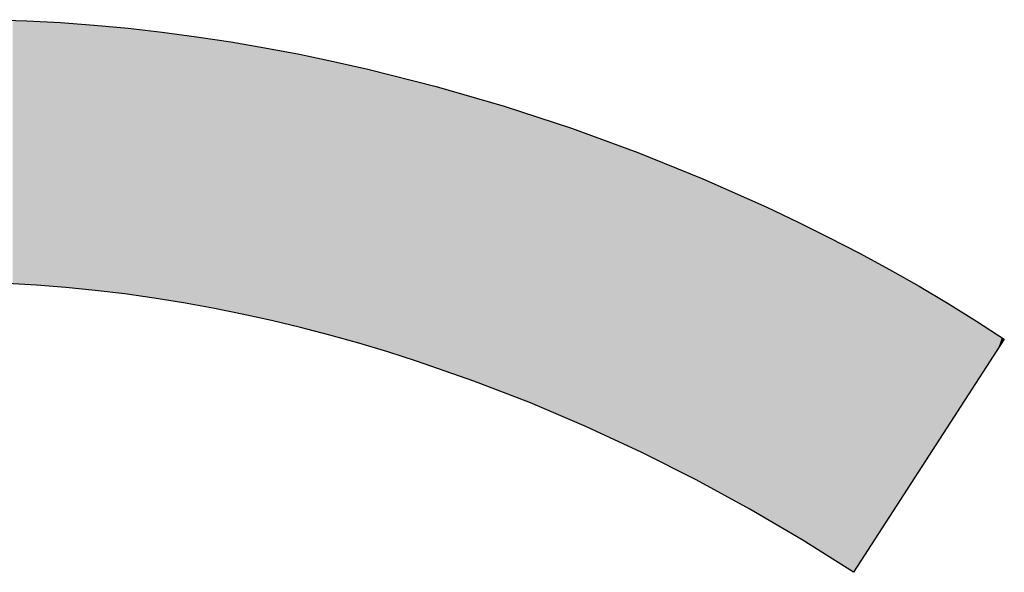
# Model space of a CAD drawing. Extents: x -1457 to 2491, y -89 to 3516.
# Drawn here: x 520 to 524, y 9 to 11 of the extents above; entities that cross this region are included whole.
import ezdxf

# ---------------------------------------------------------------- set-up
doc = ezdxf.new("R2010")
doc.units = 0
doc.layers.add('FISHER___PAYKEL', color=7, linetype='CONTINUOUS')

# ---------------------------------------------------------------- blocks, each defined once
blk = doc.blocks.new('*U41')
at = {"layer": 'FISHER___PAYKEL', "extrusion": (0, 0, -1)}
for points in [[(-520.0491, 10.3707), (-520.1013, 11.3461), (-520.0491, 11.3478)], [(-520.1013, 10.3678), (-520.1013, 11.3461), (-520.0491, 10.3707)], [(-520.1013, 10.3678), (-520.131, 11.3445), (-520.1013, 11.3461)], [(-520.131, 10.3662), (-520.131, 11.3445), (-520.1013, 10.3678)], [(-520.131, 10.3662), (-520.1375, 11.3441), (-520.131, 11.3445)], [(-520.1375, 10.3658), (-520.1375, 11.3441), (-520.131, 10.3662)], [(-520.1375, 10.3658), (-520.1976, 11.3409), (-520.1375, 11.3441)], [(-520.1976, 10.3612), (-520.1976, 11.3409), (-520.1375, 10.3658)], [(-520.1976, 10.3612), (-520.2259, 11.3394), (-520.1976, 11.3409)], [(-520.2259, 10.359), (-520.2259, 11.3394), (-520.1976, 10.3612)], [(-520.2259, 10.359), (-520.2464, 11.3379), (-520.2259, 11.3394)], [(-520.2464, 10.3574), (-520.2464, 11.3379), (-520.2259, 10.359)], [(-520.2464, 10.3574), (-520.2611, 11.3368), (-520.2464, 11.3379)], [(-520.2611, 10.3559), (-520.2611, 11.3368), (-520.2464, 10.3574)], [(-520.2611, 10.3559), (-520.2955, 11.3342), (-520.2611, 11.3368)], [(-520.2955, 10.3526), (-520.2955, 11.3342), (-520.2611, 10.3559)], [(-520.2955, 10.3526), (-520.3511, 11.3301), (-520.2955, 11.3342)], [(-520.3511, 10.3471), (-520.3511, 11.3301), (-520.2955, 10.3526)], [(-520.3511, 10.3471), (-520.3553, 11.3297), (-520.3511, 11.3301)], [(-520.3553, 10.3467), (-520.3553, 11.3297), (-520.3511, 10.3471)], [(-520.3553, 10.3467), (-520.368, 11.3285), (-520.3553, 11.3297)], [(-520.368, 10.3451), (-520.368, 11.3285), (-520.3553, 10.3467)], [(-520.368, 10.3451), (-520.3928, 11.3262), (-520.368, 11.3285)], [(-520.3928, 10.3422), (-520.3928, 11.3262), (-520.368, 10.3451)], [(-520.3928, 10.3422), (-520.3984, 11.3256), (-520.3928, 11.3262)], [(-520.3984, 10.3415), (-520.3984, 11.3256), (-520.3928, 10.3422)], [(-520.3984, 10.3415), (-520.4642, 11.3194), (-520.3984, 11.3256)], [(-520.4642, 10.3336), (-520.4642, 11.3194), (-520.3984, 10.3415)], [(-520.4642, 10.3336), (-520.4663, 11.3192), (-520.4642, 11.3194)], [(-520.4663, 10.3333), (-520.4663, 11.3192), (-520.4642, 10.3336)], [(-520.4663, 10.3333), (-520.4769, 11.3182), (-520.4663, 11.3192)], [(-520.4769, 10.3319), (-520.4769, 11.3182), (-520.4663, 10.3333)], [(-520.4769, 10.3319), (-520.4894, 11.3168), (-520.4769, 11.3182)], [(-520.4894, 10.3301), (-520.4894, 11.3168), (-520.4769, 10.3319)], [(-520.4894, 10.3301), (-520.5336, 11.3118), (-520.4894, 11.3168)], [(-520.5336, 10.3239), (-520.5336, 11.3118), (-520.4894, 10.3301)], [(-520.5336, 10.3239), (-520.5638, 11.3083), (-520.5336, 11.3118)], [(-520.5638, 10.3197), (-520.5638, 11.3083), (-520.5336, 10.3239)], [(-520.5638, 10.3197), (-520.5732, 11.3072), (-520.5638, 11.3083)], [(-520.5732, 10.3183), (-520.5732, 11.3072), (-520.5638, 10.3197)], [(-520.5732, 10.3183), (-520.5853, 11.3059), (-520.5732, 11.3072)], [(-520.5853, 10.3164), (-520.5853, 11.3059), (-520.5732, 10.3183)], [(-520.5853, 10.3164), (-520.6004, 11.3041), (-520.5853, 11.3059)], [(-520.6004, 10.3139), (-520.6004, 11.3041), (-520.5853, 10.3164)], [(-520.6004, 10.3139), (-520.6031, 11.3038), (-520.6004, 11.3041)], [(-520.6031, 10.3135), (-520.6031, 11.3038), (-520.6004, 10.3139)], [(-520.6031, 10.3135), (-520.6667, 11.2954), (-520.6031, 11.3038)], [(-520.6667, 10.3033), (-520.6667, 11.2954), (-520.6031, 10.3135)], [(-520.6667, 10.3033), (-520.6804, 11.2935), (-520.6667, 11.2954)], [(-520.6804, 10.3011), (-520.6804, 11.2935), (-520.6667, 10.3033)], [(-520.6804, 10.3011), (-520.682, 11.2933), (-520.6804, 11.2935)], [(-520.682, 10.3008), (-520.682, 11.2933), (-520.6804, 10.3011)], [(-520.682, 10.3008), (-520.7298, 11.2869), (-520.682, 11.2933)], [(-520.7298, 10.2922), (-520.7298, 11.2869), (-520.682, 10.3008)], [(-520.7298, 10.2922), (-520.7323, 11.2865), (-520.7298, 11.2869)], [(-520.7323, 10.2917), (-520.7323, 11.2865), (-520.7298, 10.2922)], [(-520.7323, 10.2917), (-520.7747, 11.2801), (-520.7323, 11.2865)], [(-520.7747, 10.284), (-520.7747, 11.2801), (-520.7323, 10.2917)], [(-520.7747, 10.284), (-520.7907, 11.2776), (-520.7747, 11.2801)], [(-520.7907, 10.2811), (-520.7907, 11.2776), (-520.7747, 10.284)], [(-520.7907, 10.2811), (-520.7974, 11.2766), (-520.7907, 11.2776)], [(-520.7974, 10.2798), (-520.7974, 11.2766), (-520.7907, 10.2811)], [(-520.7974, 10.2798), (-520.8337, 11.2711), (-520.7974, 11.2766)], [(-520.8337, 10.2725), (-520.8337, 11.2711), (-520.7974, 10.2798)], [(-520.8337, 10.2725), (-520.8567, 11.2676), (-520.8337, 11.2711)], [(-520.8567, 10.2678), (-520.8567, 11.2676), (-520.8337, 10.2725)], [(-520.8567, 10.2678), (-520.8618, 11.2667), (-520.8567, 11.2676)], [(-520.8618, 10.2668), (-520.8618, 11.2667), (-520.8567, 10.2678)], [(-520.8618, 10.2668), (-520.8682, 11.2656), (-520.8618, 11.2667)], [(-520.8682, 10.2655), (-520.8682, 11.2656), (-520.8618, 10.2668)], [(-520.8682, 10.2655), (-520.8993, 11.2603), (-520.8682, 11.2656)], [(-520.8993, 10.2592), (-520.8993, 11.2603), (-520.8682, 10.2655)], [(-520.8993, 10.2592), (-520.9256, 11.2558), (-520.8993, 11.2603)], [(-520.9256, 10.2534), (-520.9256, 11.2558), (-520.8993, 10.2592)], [(-520.9256, 10.2534), (-520.9609, 11.2497), (-520.9256, 11.2558)], [(-520.9609, 10.2456), (-520.9609, 11.2497), (-520.9256, 10.2534)], [(-520.9609, 10.2456), (-520.9837, 11.2458), (-520.9609, 11.2497)], [(-520.9837, 10.2406), (-520.9837, 11.2458), (-520.9609, 10.2456)], [(-520.9837, 10.2406), (-520.9887, 11.2449), (-520.9837, 11.2458)], [(-520.9887, 10.2395), (-520.9887, 11.2449), (-520.9837, 10.2406)], [(-520.9887, 10.2395), (-521.0077, 11.2413), (-520.9887, 11.2449)], [(-521.0077, 10.2353), (-521.0077, 11.2413), (-520.9887, 10.2395)], [(-521.0077, 10.2353), (-521.0252, 11.2379), (-521.0077, 11.2413)], [(-521.0252, 10.231), (-521.0252, 11.2379), (-521.0077, 10.2353)], [(-521.0252, 10.231), (-521.0511, 11.233), (-521.0252, 11.2379)], [(-521.0511, 10.2248), (-521.0511, 11.233), (-521.0252, 10.231)], [(-521.0511, 10.2248), (-521.0528, 11.2327), (-521.0511, 11.233)], [(-521.0528, 10.2244), (-521.0528, 11.2327), (-521.0511, 10.2248)], [(-521.0528, 10.2244), (-521.0947, 11.2247), (-521.0528, 11.2327)], [(-521.0947, 10.2143), (-521.0947, 11.2247), (-521.0528, 10.2244)], [(-521.0947, 10.2143), (-521.1109, 11.2217), (-521.0947, 11.2247)], [(-521.1109, 10.2104), (-521.1109, 11.2217), (-521.0947, 10.2143)], [(-521.1109, 10.2104), (-521.1129, 11.2213), (-521.1109, 11.2217)], [(-521.1129, 10.2099), (-521.1129, 11.2213), (-521.1109, 10.2104)], [(-521.1129, 10.2099), (-521.1158, 11.2206), (-521.1129, 11.2213)], [(-521.1158, 10.2092), (-521.1158, 11.2206), (-521.1129, 10.2099)], [(-521.1158, 10.2092), (-521.1437, 11.2148), (-521.1158, 11.2206)], [(-521.1437, 10.2019), (-521.1437, 11.2148), (-521.1158, 10.2092)], [(-521.1437, 10.2019), (-521.1739, 11.2085), (-521.1437, 11.2148)], [(-521.1739, 10.194), (-521.1739, 11.2085), (-521.1437, 10.2019)], [(-521.1739, 10.194), (-521.2214, 11.1987), (-521.1739, 11.2085)], [(-521.2214, 10.1817), (-521.2214, 11.1987), (-521.1739, 10.194)], [(-521.2214, 10.1817), (-521.2237, 11.1982), (-521.2214, 11.1987)], [(-521.2237, 10.1811), (-521.2237, 11.1982), (-521.2214, 10.1817)], [(-521.2237, 10.1811), (-521.2338, 11.1961), (-521.2237, 11.1982)], [(-521.2338, 10.1782), (-521.2338, 11.1961), (-521.2237, 10.1811)], [(-521.2338, 10.1782), (-521.2342, 11.196), (-521.2338, 11.1961)], [(-521.2342, 10.1781), (-521.2342, 11.196), (-521.2338, 10.1782)], [(-521.2342, 10.1781), (-521.238, 11.1952), (-521.2342, 11.196)], [(-521.238, 10.177), (-521.238, 11.1952), (-521.2342, 10.1781)], [(-521.238, 10.177), (-521.2937, 11.1826), (-521.238, 11.1952)], [(-521.2937, 10.1614), (-521.2937, 11.1826), (-521.238, 10.177)], [(-521.2937, 10.1614), (-521.3229, 11.1759), (-521.2937, 11.1826)], [(-521.3229, 10.1532), (-521.3229, 11.1759), (-521.2937, 10.1614)], [(-521.3229, 10.1532), (-521.3312, 11.1741), (-521.3229, 11.1759)], [(-521.3312, 10.1509), (-521.3312, 11.1741), (-521.3229, 10.1532)], [(-521.3312, 10.1509), (-521.3452, 11.1709), (-521.3312, 11.1741)], [(-521.3452, 10.1467), (-521.3452, 11.1709), (-521.3312, 10.1509)], [(-521.3452, 10.1467), (-521.3497, 11.1699), (-521.3452, 11.1709)], [(-521.3497, 10.1454), (-521.3497, 11.1699), (-521.3452, 10.1467)], [(-521.3497, 10.1454), (-521.3525, 11.1692), (-521.3497, 11.1699)], [(-521.3525, 10.1445), (-521.3525, 11.1692), (-521.3497, 10.1454)], [(-521.3525, 10.1445), (-521.365, 11.1664), (-521.3525, 11.1692)], [(-521.365, 10.1408), (-521.365, 11.1664), (-521.3525, 10.1445)], [(-521.365, 10.1408), (-521.4104, 11.1549), (-521.365, 11.1664)], [(-521.4104, 10.1272), (-521.4104, 11.1549), (-521.365, 10.1408)], [(-521.4104, 10.1272), (-521.411, 11.1547), (-521.4104, 11.1549)], [(-521.411, 10.127), (-521.411, 11.1547), (-521.4104, 10.1272)], [(-521.411, 10.127), (-521.4384, 11.1478), (-521.411, 11.1547)], [(-521.4384, 10.1188), (-521.4384, 11.1478), (-521.411, 10.127)], [(-521.4384, 10.1188), (-521.4658, 11.1408), (-521.4384, 11.1478)], [(-521.4658, 10.11), (-521.4658, 11.1408), (-521.4384, 10.1188)], [(-521.4658, 10.11), (-521.4675, 11.1403), (-521.4658, 11.1408)], [(-521.4675, 10.1095), (-521.4675, 11.1403), (-521.4658, 10.11)], [(-521.4675, 10.1095), (-521.4981, 11.1326), (-521.4675, 11.1403)], [(-521.4981, 10.0997), (-521.4981, 11.1326), (-521.4675, 10.1095)], [(-521.4981, 10.0997), (-521.5239, 11.126), (-521.4981, 11.1326)], [(-521.5239, 10.0915), (-521.5239, 11.126), (-521.4981, 10.0997)], [(-521.5239, 10.0915), (-521.5451, 11.1206), (-521.5239, 11.126)], [(-521.5451, 10.0847), (-521.5451, 11.1206), (-521.5239, 10.0915)], [(-521.5451, 10.0847), (-521.5793, 11.1119), (-521.5451, 11.1206)], [(-521.5793, 10.0728), (-521.5793, 11.1119), (-521.5451, 10.0847)], [(-521.5793, 10.0728), (-521.5832, 11.111), (-521.5793, 11.1119)], [(-521.5832, 10.0714), (-521.5832, 11.111), (-521.5793, 10.0728)], [(-521.5832, 10.0714), (-521.5842, 11.1107), (-521.5832, 11.111)], [(-521.5842, 10.0711), (-521.5842, 11.1107), (-521.5832, 10.0714)], [(-521.5842, 10.0711), (-521.6182, 11.1021), (-521.5842, 11.1107)], [(-521.6182, 10.0592), (-521.6182, 11.1021), (-521.5842, 10.0711)], [(-521.6182, 10.0592), (-521.6339, 11.0975), (-521.6182, 11.1021)], [(-521.6339, 10.0538), (-521.6339, 11.0975), (-521.6182, 10.0592)], [(-521.6339, 10.0538), (-521.6677, 11.0877), (-521.6339, 11.0975)], [(-521.6677, 10.042), (-521.6677, 11.0877), (-521.6339, 10.0538)], [(-521.6677, 10.042), (-521.6692, 11.0872), (-521.6677, 11.0877)], [(-521.6692, 10.0415), (-521.6692, 11.0872), (-521.6677, 10.042)], [(-521.6692, 10.0415), (-521.6876, 11.0819), (-521.6692, 11.0872)], [(-521.6876, 10.0351), (-521.6876, 11.0819), (-521.6692, 10.0415)], [(-521.6876, 10.0351), (-521.697, 11.0792), (-521.6876, 11.0819)], [(-521.697, 10.0318), (-521.697, 11.0792), (-521.6876, 10.0351)], [(-521.697, 10.0318), (-521.7404, 11.0666), (-521.697, 11.0792)], [(-521.7404, 10.0167), (-521.7404, 11.0666), (-521.697, 10.0318)], [(-521.7404, 10.0167), (-521.7532, 11.0628), (-521.7404, 11.0666)], [(-521.7532, 10.0122), (-521.7532, 11.0628), (-521.7404, 10.0167)], [(-521.7532, 10.0122), (-521.7573, 11.0617), (-521.7532, 11.0628)], [(-521.7573, 10.0108), (-521.7573, 11.0617), (-521.7532, 10.0122)], [(-521.7573, 10.0108), (-521.7922, 11.0515), (-521.7573, 11.0617)], [(-521.7922, 9.9973), (-521.7922, 11.0515), (-521.7573, 10.0108)], [(-521.7922, 9.9973), (-521.807, 11.0472), (-521.7922, 11.0515)], [(-521.807, 9.9915), (-521.807, 11.0472), (-521.7922, 9.9973)], [(-521.807, 9.9915), (-521.8234, 11.0424), (-521.807, 11.0472)], [(-521.8234, 9.9852), (-521.8234, 11.0424), (-521.807, 9.9915)], [(-521.8234, 9.9852), (-521.836, 11.0388), (-521.8234, 11.0424)], [(-521.836, 9.9803), (-521.836, 11.0388), (-521.8234, 9.9852)], [(-521.836, 9.9803), (-521.8431, 11.0367), (-521.836, 11.0388)], [(-521.8431, 9.9776), (-521.8431, 11.0367), (-521.836, 9.9803)], [(-521.8431, 9.9776), (-521.8697, 11.029), (-521.8431, 11.0367)], [(-521.8697, 9.9673), (-521.8697, 11.029), (-521.8431, 9.9776)], [(-521.8697, 9.9673), (-521.8931, 11.0213), (-521.8697, 11.029)], [(-521.8931, 9.9582), (-521.8931, 11.0213), (-521.8697, 9.9673)], [(-521.8931, 9.9582), (-521.9131, 11.0148), (-521.8931, 11.0213)], [(-521.9131, 9.9505), (-521.9131, 11.0148), (-521.8931, 9.9582)], [(-521.9131, 9.9505), (-521.9177, 11.0133), (-521.9131, 11.0148)], [(-521.9177, 9.9487), (-521.9177, 11.0133), (-521.9131, 9.9505)], [(-521.9177, 9.9487), (-521.9421, 11.0053), (-521.9177, 11.0133)], [(-521.9421, 9.9393), (-521.9421, 11.0053), (-521.9177, 9.9487)], [(-521.9421, 9.9393), (-521.9645, 10.9979), (-521.9421, 11.0053)], [(-521.9645, 9.9306), (-521.9645, 10.9979), (-521.9421, 9.9393)], [(-521.9645, 9.9306), (-521.9673, 10.997), (-521.9645, 10.9979)], [(-521.9673, 9.9295), (-521.9673, 10.997), (-521.9645, 9.9306)], [(-521.9673, 9.9295), (-521.9765, 10.994), (-521.9673, 10.997)], [(-521.9765, 9.9256), (-521.9765, 10.994), (-521.9673, 9.9295)], [(-521.9765, 9.9256), (-521.99, 10.9896), (-521.9765, 10.994)], [(-521.99, 9.9198), (-521.99, 10.9896), (-521.9765, 9.9256)], [(-521.99, 9.9198), (-521.9982, 10.9869), (-521.99, 10.9896)], [(-521.9982, 9.9163), (-521.9982, 10.9869), (-521.99, 9.9198)], [(-521.9982, 9.9163), (-522.0149, 10.9814), (-521.9982, 10.9869)], [(-522.0149, 9.9092), (-522.0149, 10.9814), (-521.9982, 9.9163)], [(-522.0149, 9.9092), (-522.0369, 10.9742), (-522.0149, 10.9814)], [(-522.0369, 9.8998), (-522.0369, 10.9742), (-522.0149, 9.9092)], [(-522.0369, 9.8998), (-522.0642, 10.9653), (-522.0369, 10.9742)], [(-522.0642, 9.8882), (-522.0642, 10.9653), (-522.0369, 9.8998)], [(-522.0642, 9.8882), (-522.0775, 10.9609), (-522.0642, 10.9653)], [(-522.0775, 9.8826), (-522.0775, 10.9609), (-522.0642, 9.8882)], [(-522.0775, 9.8826), (-522.0828, 10.9592), (-522.0775, 10.9609)], [(-522.0828, 9.8803), (-522.0828, 10.9592), (-522.0775, 9.8826)], [(-522.0828, 9.8803), (-522.1123, 10.9495), (-522.0828, 10.9592)], [(-522.1123, 9.8677), (-522.1123, 10.9495), (-522.0828, 9.8803)], [(-522.1123, 9.8677), (-522.1186, 10.9475), (-522.1123, 10.9495)], [(-522.1186, 9.8651), (-522.1186, 10.9475), (-522.1123, 9.8677)], [(-522.1186, 9.8651), (-522.1265, 10.9446), (-522.1186, 10.9475)], [(-522.1265, 9.8617), (-522.1265, 10.9446), (-522.1186, 9.8651)], [(-522.1265, 9.8617), (-522.1277, 10.9442), (-522.1265, 10.9446)], [(-522.1277, 9.8612), (-522.1277, 10.9442), (-522.1265, 9.8617)], [(-522.1277, 9.8612), (-522.1556, 10.934), (-522.1277, 10.9442)], [(-522.1556, 9.8493), (-522.1556, 10.934), (-522.1277, 9.8612)], [(-522.1556, 9.8493), (-522.1592, 10.9326), (-522.1556, 10.934)], [(-522.1592, 9.8477), (-522.1592, 10.9326), (-522.1556, 9.8493)], [(-522.1592, 9.8477), (-522.1714, 10.9282), (-522.1592, 10.9326)], [(-522.1714, 9.8426), (-522.1714, 10.9282), (-522.1592, 9.8477)], [(-522.1714, 9.8426), (-522.1748, 10.9269), (-522.1714, 10.9282)], [(-522.1748, 9.8411), (-522.1748, 10.9269), (-522.1714, 9.8426)], [(-522.1748, 9.8411), (-522.205, 10.9159), (-522.1748, 10.9269)], [(-522.205, 9.8271), (-522.205, 10.9159), (-522.1748, 9.8411)], [(-522.205, 9.8271), (-522.2141, 10.9126), (-522.205, 10.9159)], [(-522.2141, 9.8229), (-522.2141, 10.9126), (-522.205, 9.8271)], [(-522.2141, 9.8229), (-522.2325, 10.9059), (-522.2141, 10.9126)], [(-522.2325, 9.8143), (-522.2325, 10.9059), (-522.2141, 9.8229)], [(-522.2325, 9.8143), (-522.2496, 10.8997), (-522.2325, 10.9059)], [(-522.2496, 9.8063), (-522.2496, 10.8997), (-522.2325, 9.8143)], [(-522.2496, 9.8063), (-522.2556, 10.8975), (-522.2496, 10.8997)], [(-522.2556, 9.8035), (-522.2556, 10.8975), (-522.2496, 9.8063)], [(-522.2556, 9.8035), (-522.2732, 10.891), (-522.2556, 10.8975)], [(-522.2732, 9.7953), (-522.2732, 10.891), (-522.2556, 9.8035)], [(-522.2732, 9.7953), (-522.2928, 10.8839), (-522.2732, 10.891)], [(-522.2928, 9.7862), (-522.2928, 10.8839), (-522.2732, 9.7953)], [(-522.2928, 9.7862), (-522.296, 10.8827), (-522.2928, 10.8839)], [(-522.296, 9.7847), (-522.296, 10.8827), (-522.2928, 9.7862)], [(-522.296, 9.7847), (-522.308, 10.8783), (-522.296, 10.8827)], [(-522.308, 9.7791), (-522.308, 10.8783), (-522.296, 9.7847)], [(-522.308, 9.7791), (-522.3349, 10.8685), (-522.308, 10.8783)], [(-522.3349, 9.7667), (-522.3349, 10.8685), (-522.308, 9.7791)], [(-522.3349, 9.7667), (-522.3352, 10.8684), (-522.3349, 10.8685)], [(-522.3352, 9.7665), (-522.3352, 10.8684), (-522.3349, 9.7667)], [(-522.3352, 9.7665), (-522.3641, 10.8578), (-522.3352, 10.8684)], [(-522.3641, 9.753), (-522.3641, 10.8578), (-522.3352, 9.7665)], [(-522.3641, 9.753), (-522.3733, 10.8541), (-522.3641, 10.8578)], [(-522.3733, 9.7488), (-522.3733, 10.8541), (-522.3641, 9.753)], [(-522.3733, 9.7488), (-522.3756, 10.8532), (-522.3733, 10.8541)], [(-522.3756, 9.7477), (-522.3756, 10.8532), (-522.3733, 9.7488)], [(-522.3756, 9.7477), (-522.3796, 10.8516), (-522.3756, 10.8532)], [(-522.3796, 9.7459), (-522.3796, 10.8516), (-522.3756, 9.7477)], [(-522.3796, 9.7459), (-522.3823, 10.8505), (-522.3796, 10.8516)], [(-522.3823, 9.7445), (-522.3823, 10.8505), (-522.3796, 9.7459)], [(-522.3823, 9.7445), (-522.4102, 10.8393), (-522.3823, 10.8505)], [(-522.4102, 9.7304), (-522.4102, 10.8393), (-522.3823, 9.7445)], [(-522.4102, 9.7304), (-522.4149, 10.8373), (-522.4102, 10.8393)], [(-522.4149, 9.728), (-522.4149, 10.8373), (-522.4102, 9.7304)], [(-522.4149, 9.728), (-522.4161, 10.8369), (-522.4149, 10.8373)], [(-522.4161, 9.7274), (-522.4161, 10.8369), (-522.4149, 9.728)], [(-522.4161, 9.7274), (-522.4458, 10.8249), (-522.4161, 10.8369)], [(-522.4458, 9.7124), (-522.4458, 10.8249), (-522.4161, 9.7274)], [(-522.4458, 9.7124), (-522.453, 10.822), (-522.4458, 10.8249)], [(-522.453, 9.7088), (-522.453, 10.822), (-522.4458, 9.7124)], [(-522.453, 9.7088), (-522.4552, 10.8211), (-522.453, 10.822)], [(-522.4552, 9.7077), (-522.4552, 10.8211), (-522.453, 9.7088)], [(-522.4552, 9.7077), (-522.4803, 10.811), (-522.4552, 10.8211)], [(-522.4803, 9.695), (-522.4803, 10.811), (-522.4552, 9.7077)], [(-522.4803, 9.695), (-522.4896, 10.8072), (-522.4803, 10.811)], [(-522.4896, 9.6903), (-522.4896, 10.8072), (-522.4803, 9.695)], [(-522.4896, 9.6903), (-522.5134, 10.7976), (-522.4896, 10.8072)], [(-522.5134, 9.6782), (-522.5134, 10.7976), (-522.4896, 9.6903)], [(-522.5134, 9.6782), (-522.5248, 10.793), (-522.5134, 10.7976)], [(-522.5248, 9.6725), (-522.5248, 10.793), (-522.5134, 9.6782)], [(-522.5248, 9.6725), (-522.5267, 10.7922), (-522.5248, 10.793)], [(-522.5267, 9.6715), (-522.5267, 10.7922), (-522.5248, 9.6725)], [(-522.5267, 9.6715), (-522.5453, 10.7847), (-522.5267, 10.7922)], [(-522.5453, 9.6621), (-522.5453, 10.7847), (-522.5267, 9.6715)], [(-522.5453, 9.6621), (-522.555, 10.7808), (-522.5453, 10.7847)], [(-522.555, 9.6573), (-522.555, 10.7808), (-522.5453, 9.6621)], [(-522.555, 9.6573), (-522.5585, 10.7794), (-522.555, 10.7808)], [(-522.5585, 9.6555), (-522.5585, 10.7794), (-522.555, 9.6573)], [(-522.5585, 9.6555), (-522.576, 10.7723), (-522.5585, 10.7794)], [(-522.576, 9.6467), (-522.576, 10.7723), (-522.5585, 9.6555)], [(-522.576, 9.6467), (-522.5812, 10.7702), (-522.576, 10.7723)], [(-522.5812, 9.644), (-522.5812, 10.7702), (-522.576, 9.6467)], [(-522.5812, 9.644), (-522.5908, 10.7663), (-522.5812, 10.7702)], [(-522.5908, 9.6388), (-522.5908, 10.7663), (-522.5812, 9.644)], [(-522.5908, 9.6388), (-522.5969, 10.7639), (-522.5908, 10.7663)], [(-522.5969, 9.6355), (-522.5969, 10.7639), (-522.5908, 9.6388)], [(-522.5969, 9.6355), (-522.6053, 10.7605), (-522.5969, 10.7639)], [(-522.6053, 9.6309), (-522.6053, 10.7605), (-522.5969, 9.6355)], [(-522.6053, 9.6309), (-522.6055, 10.7604), (-522.6053, 10.7605)], [(-522.6055, 9.6307), (-522.6055, 10.7604), (-522.6053, 9.6309)], [(-522.6055, 9.6307), (-522.6216, 10.7532), (-522.6055, 10.7604)], [(-522.6216, 9.622), (-522.6216, 10.7532), (-522.6055, 9.6307)], [(-522.6216, 9.622), (-522.6228, 10.7527), (-522.6216, 10.7532)], [(-522.6228, 9.6213), (-522.6228, 10.7527), (-522.6216, 9.622)], [(-522.6228, 9.6213), (-522.6332, 10.7481), (-522.6228, 10.7527)], [(-522.6332, 9.6156), (-522.6332, 10.7481), (-522.6228, 9.6213)], [(-522.6332, 9.6156), (-522.6509, 10.7402), (-522.6332, 10.7481)], [(-522.6509, 9.606), (-522.6509, 10.7402), (-522.6332, 9.6156)], [(-522.6509, 9.606), (-522.6599, 10.7363), (-522.6509, 10.7402)], [(-522.6599, 9.6011), (-522.6599, 10.7363), (-522.6509, 9.606)], [(-522.6599, 9.6011), (-522.6649, 10.734), (-522.6599, 10.7363)], [(-522.6649, 9.5983), (-522.6649, 10.734), (-522.6599, 9.6011)], [(-522.6649, 9.5983), (-522.6656, 10.7337), (-522.6649, 10.734)], [(-522.6656, 9.5979), (-522.6656, 10.7337), (-522.6649, 9.5983)], [(-522.6656, 9.5979), (-522.6786, 10.7279), (-522.6656, 10.7337)], [(-522.6786, 9.5909), (-522.6786, 10.7279), (-522.6656, 9.5979)], [(-522.6786, 9.5909), (-522.6851, 10.725), (-522.6786, 10.7279)], [(-522.6851, 9.5873), (-522.6851, 10.725), (-522.6786, 9.5909)], [(-522.6851, 9.5873), (-522.6894, 10.7231), (-522.6851, 10.725)], [(-522.6894, 9.585), (-522.6894, 10.7231), (-522.6851, 9.5873)], [(-522.6894, 9.585), (-522.6918, 10.7221), (-522.6894, 10.7231)], [(-522.6918, 9.5836), (-522.6918, 10.7221), (-522.6894, 9.585)], [(-522.6918, 9.5836), (-522.7047, 10.7164), (-522.6918, 10.7221)], [(-522.7047, 9.5766), (-522.7047, 10.7164), (-522.6918, 9.5836)], [(-522.7047, 9.5766), (-522.709, 10.7144), (-522.7047, 10.7164)], [(-522.709, 9.5742), (-522.709, 10.7144), (-522.7047, 9.5766)], [(-522.709, 9.5742), (-522.7171, 10.7108), (-522.709, 10.7144)], [(-522.7171, 9.5698), (-522.7171, 10.7108), (-522.709, 9.5742)], [(-522.7171, 9.5698), (-522.7292, 10.7055), (-522.7171, 10.7108)], [(-522.7292, 9.5632), (-522.7292, 10.7055), (-522.7171, 9.5698)], [(-522.7292, 9.5632), (-522.7315, 10.7044), (-522.7292, 10.7055)], [(-522.7315, 9.562), (-522.7315, 10.7044), (-522.7292, 9.5632)], [(-522.7315, 9.562), (-522.7329, 10.7038), (-522.7315, 10.7044)], [(-522.7329, 9.5612), (-522.7329, 10.7038), (-522.7315, 9.562)], [(-522.7329, 9.5612), (-522.7408, 10.7003), (-522.7329, 10.7038)], [(-522.7408, 9.5569), (-522.7408, 10.7003), (-522.7329, 9.5612)], [(-522.7408, 9.5569), (-522.7521, 10.6953), (-522.7408, 10.7003)], [(-522.7521, 9.5508), (-522.7521, 10.6953), (-522.7408, 9.5569)], [(-522.7521, 9.5508), (-522.7526, 10.6951), (-522.7521, 10.6953)], [(-522.7526, 9.5505), (-522.7526, 10.6951), (-522.7521, 9.5508)], [(-522.7526, 9.5505), (-522.7548, 10.6941), (-522.7526, 10.6951)], [(-522.7548, 9.5492), (-522.7548, 10.6941), (-522.7526, 9.5505)], [(-522.7548, 9.5492), (-522.7629, 10.6905), (-522.7548, 10.6941)], [(-522.7629, 9.5449), (-522.7629, 10.6905), (-522.7548, 9.5492)], [(-522.7629, 9.5449), (-522.7722, 10.6864), (-522.7629, 10.6905)], [(-522.7722, 9.5398), (-522.7722, 10.6864), (-522.7629, 9.5449)], [(-522.7722, 9.5398), (-522.7732, 10.6859), (-522.7722, 10.6864)], [(-522.7732, 9.5392), (-522.7732, 10.6859), (-522.7722, 9.5398)], [(-522.7732, 9.5392), (-522.7793, 10.6832), (-522.7732, 10.6859)], [(-522.7793, 9.5359), (-522.7793, 10.6832), (-522.7732, 9.5392)], [(-522.7793, 9.5359), (-522.7832, 10.6815), (-522.7793, 10.6832)], [(-522.7832, 9.5336), (-522.7832, 10.6815), (-522.7793, 9.5359)], [(-522.7832, 9.5336), (-522.7903, 10.6783), (-522.7832, 10.6815)], [(-522.7903, 9.5294), (-522.7903, 10.6783), (-522.7832, 9.5336)], [(-522.7903, 9.5294), (-522.7927, 10.6773), (-522.7903, 10.6783)], [(-522.7927, 9.528), (-522.7927, 10.6773), (-522.7903, 9.5294)], [(-522.7927, 9.528), (-522.7987, 10.6746), (-522.7927, 10.6773)], [(-522.7987, 9.5245), (-522.7987, 10.6746), (-522.7927, 9.528)], [(-522.7987, 9.5245), (-522.8018, 10.6732), (-522.7987, 10.6746)], [(-522.8018, 9.5226), (-522.8018, 10.6732), (-522.7987, 9.5245)], [(-522.8018, 9.5226), (-522.807, 10.6709), (-522.8018, 10.6732)], [(-522.807, 9.5196), (-522.807, 10.6709), (-522.8018, 9.5226)], [(-522.807, 9.5196), (-522.8105, 10.6694), (-522.807, 10.6709)], [(-522.8105, 9.5176), (-522.8105, 10.6694), (-522.807, 9.5196)], [(-522.8105, 9.5176), (-522.8187, 10.6657), (-522.8105, 10.6694)], [(-522.8187, 9.5127), (-522.8187, 10.6657), (-522.8105, 9.5176)], [(-522.8187, 9.5127), (-522.819, 10.6656), (-522.8187, 10.6657)], [(-522.819, 9.5125), (-522.819, 10.6656), (-522.8187, 9.5127)], [(-522.819, 9.5125), (-522.8222, 10.6642), (-522.819, 10.6656)], [(-522.8222, 9.5107), (-522.8222, 10.6642), (-522.819, 9.5125)], [(-522.8222, 9.5107), (-522.8265, 10.6623), (-522.8222, 10.6642)], [(-522.8265, 9.5081), (-522.8265, 10.6623), (-522.8222, 9.5107)], [(-522.8265, 9.5081), (-522.8339, 10.659), (-522.8265, 10.6623)], [(-522.8339, 9.5038), (-522.8339, 10.659), (-522.8265, 9.5081)], [(-522.8339, 9.5038), (-522.8359, 10.6581), (-522.8339, 10.659)], [(-522.8359, 9.5027), (-522.8359, 10.6581), (-522.8339, 9.5038)], [(-522.8359, 9.5027), (-522.8408, 10.6559), (-522.8359, 10.6581)], [(-522.8408, 9.4998), (-522.8408, 10.6559), (-522.8359, 9.5027)], [(-522.8408, 9.4998), (-522.842, 10.6554), (-522.8408, 10.6559)], [(-522.842, 9.4991), (-522.842, 10.6554), (-522.8408, 9.4998)], [(-522.842, 9.4991), (-522.8472, 10.6529), (-522.842, 10.6554)], [(-522.8472, 9.496), (-522.8472, 10.6529), (-522.842, 9.4991)], [(-522.8472, 9.496), (-522.848, 10.6525), (-522.8472, 10.6529)], [(-522.848, 9.4955), (-522.848, 10.6525), (-522.8472, 9.496)], [(-522.848, 9.4955), (-522.8532, 10.6501), (-522.848, 10.6525)], [(-522.8532, 9.4925), (-522.8532, 10.6501), (-522.848, 9.4955)], [(-522.8532, 9.4925), (-522.8586, 10.6475), (-522.8532, 10.6501)], [(-522.8586, 9.4893), (-522.8586, 10.6475), (-522.8532, 9.4925)], [(-522.8586, 9.4893), (-522.8587, 10.6474), (-522.8586, 10.6475)], [(-522.8587, 9.4892), (-522.8587, 10.6474), (-522.8586, 9.4893)], [(-522.8587, 9.4892), (-522.863, 10.6454), (-522.8587, 10.6474)], [(-522.863, 9.4867), (-522.863, 10.6454), (-522.8587, 9.4892)], [(-522.863, 9.4867), (-522.8638, 10.645), (-522.863, 10.6454)], [(-522.8638, 9.4862), (-522.8638, 10.645), (-522.863, 9.4867)], [(-522.8638, 9.4862), (-522.8676, 10.6432), (-522.8638, 10.645)], [(-522.8676, 9.484), (-522.8676, 10.6432), (-522.8638, 9.4862)], [(-522.8676, 9.484), (-522.8684, 10.6428), (-522.8676, 10.6432)], [(-522.8684, 9.4835), (-522.8684, 10.6428), (-522.8676, 9.484)], [(-522.8684, 9.4835), (-522.8725, 10.6409), (-522.8684, 10.6428)], [(-522.8725, 9.4811), (-522.8725, 10.6409), (-522.8684, 9.4835)], [(-522.8725, 9.4811), (-522.875, 10.6397), (-522.8725, 10.6409)], [(-522.875, 9.4797), (-522.875, 10.6397), (-522.8725, 9.4811)], [(-522.875, 9.4797), (-522.8762, 10.6391), (-522.875, 10.6397)], [(-522.8762, 9.479), (-522.8762, 10.6391), (-522.875, 9.4797)], [(-522.8762, 9.479), (-522.8794, 10.6376), (-522.8762, 10.6391)], [(-522.8794, 9.4771), (-522.8794, 10.6376), (-522.8762, 9.479)], [(-522.8794, 9.4771), (-522.8808, 10.637), (-522.8794, 10.6376)], [(-522.8808, 9.4763), (-522.8808, 10.637), (-522.8794, 9.4771)], [(-522.8808, 9.4763), (-522.882, 10.6364), (-522.8808, 10.637)], [(-522.882, 9.4756), (-522.882, 10.6364), (-522.8808, 9.4763)], [(-522.882, 9.4756), (-522.8821, 10.6363), (-522.882, 10.6364)], [(-522.8821, 9.4755), (-522.8821, 10.6363), (-522.882, 9.4756)], [(-522.8821, 9.4755), (-522.8843, 10.6353), (-522.8821, 10.6363)], [(-522.8843, 9.4742), (-522.8843, 10.6353), (-522.8821, 9.4755)], [(-522.8843, 9.4742), (-522.8849, 10.635), (-522.8843, 10.6353)], [(-522.8849, 9.4738), (-522.8849, 10.635), (-522.8843, 9.4742)], [(-522.8849, 9.4738), (-522.8873, 10.6339), (-522.8849, 10.635)], [(-522.8873, 9.4725), (-522.8873, 10.6339), (-522.8849, 9.4738)], [(-522.8873, 9.4725), (-522.8874, 10.6338), (-522.8873, 10.6339)], [(-522.8874, 9.4724), (-522.8874, 10.6338), (-522.8873, 9.4725)], [(-522.8874, 9.4724), (-522.8883, 10.6334), (-522.8874, 10.6338)], [(-522.8883, 9.4719), (-522.8883, 10.6334), (-522.8874, 9.4724)], [(-522.8883, 9.4719), (-522.9257, 10.6156), (-522.8883, 10.6334)], [(-522.9257, 9.4499), (-522.9257, 10.6156), (-522.8883, 9.4719)], [(-522.9257, 9.4499), (-522.9435, 10.6071), (-522.9257, 10.6156)], [(-522.9435, 9.4394), (-522.9435, 10.6071), (-522.9257, 9.4499)], [(-522.9435, 9.4394), (-522.9581, 10.6002), (-522.9435, 10.6071)], [(-522.9581, 9.4309), (-522.9581, 10.6002), (-522.9435, 9.4394)], [(-522.9581, 9.4309), (-522.9736, 10.5925), (-522.9581, 10.6002)], [(-522.9736, 9.4217), (-522.9736, 10.5925), (-522.9581, 9.4309)], [(-522.9736, 9.4217), (-522.9869, 10.5859), (-522.9736, 10.5925)], [(-522.9869, 9.4134), (-522.9869, 10.5859), (-522.9736, 9.4217)], [(-522.9869, 9.4134), (-523.0038, 10.5775), (-522.9869, 10.5859)], [(-523.0038, 9.4027), (-523.0038, 10.5775), (-522.9869, 9.4134)], [(-523.0038, 9.4027), (-523.0465, 10.5562), (-523.0038, 10.5775)], [(-523.0465, 9.3758), (-523.0465, 10.5562), (-523.0038, 9.4027)], [(-523.0465, 9.3758), (-523.0626, 10.5482), (-523.0465, 10.5562)], [(-523.0626, 9.3656), (-523.0626, 10.5482), (-523.0465, 9.3758)], [(-523.0626, 9.3656), (-523.0726, 10.5432), (-523.0626, 10.5482)], [(-523.0726, 9.3593), (-523.0726, 10.5432), (-523.0626, 9.3656)], [(-523.0726, 9.3593), (-523.1045, 10.5267), (-523.0726, 10.5432)], [(-523.1045, 9.3392), (-523.1045, 10.5267), (-523.0726, 9.3593)], [(-523.1045, 9.3392), (-523.1199, 10.5186), (-523.1045, 10.5267)], [(-523.1199, 9.3295), (-523.1199, 10.5186), (-523.1045, 9.3392)], [(-523.1199, 9.3295), (-523.1608, 10.4974), (-523.1199, 10.5186)], [(-523.1608, 9.3037), (-523.1608, 10.4974), (-523.1199, 9.3295)], [(-523.1608, 9.3037), (-523.1638, 10.4958), (-523.1608, 10.4974)], [(-523.1638, 9.3018), (-523.1638, 10.4958), (-523.1608, 9.3037)], [(-523.1638, 9.3018), (-523.1758, 10.4896), (-523.1638, 10.4958)], [(-523.1758, 9.3204), (-523.1758, 10.4896), (-523.1638, 9.3018)], [(-523.1758, 9.3204), (-523.1855, 10.4845), (-523.1758, 10.4896)], [(-523.1855, 9.3355), (-523.1855, 10.4845), (-523.1758, 9.3204)], [(-523.1855, 9.3355), (-523.2155, 10.4683), (-523.1855, 10.4845)], [(-523.2155, 9.3819), (-523.2155, 10.4683), (-523.1855, 9.3355)], [(-523.2155, 9.3819), (-523.2301, 10.4603), (-523.2155, 10.4683)], [(-523.2301, 9.4045), (-523.2301, 10.4603), (-523.2155, 9.3819)], [(-523.2301, 9.4045), (-523.2684, 10.4395), (-523.2301, 10.4603)], [(-523.2684, 9.4639), (-523.2684, 10.4395), (-523.2301, 9.4045)], [(-523.2684, 9.4639), (-523.2828, 10.4317), (-523.2684, 10.4395)], [(-523.2828, 9.4861), (-523.2828, 10.4317), (-523.2684, 9.4639)], [(-523.2828, 9.4861), (-523.2967, 10.4241), (-523.2828, 10.4317)], [(-523.2967, 9.5077), (-523.2967, 10.4241), (-523.2828, 9.4861)], [(-523.2967, 9.5077), (-523.3196, 10.4111), (-523.2967, 10.4241)], [(-523.3196, 9.5433), (-523.3196, 10.4111), (-523.2967, 9.5077)], [(-523.3196, 9.5433), (-523.3338, 10.4031), (-523.3196, 10.4111)], [(-523.3338, 9.5653), (-523.3338, 10.4031), (-523.3196, 9.5433)], [(-523.3338, 9.5653), (-523.3691, 10.3831), (-523.3338, 10.4031)], [(-523.3691, 9.6199), (-523.3691, 10.3831), (-523.3338, 9.5653)], [(-523.3691, 9.6199), (-523.3832, 10.375), (-523.3691, 10.3831)], [(-523.3832, 9.6418), (-523.3832, 10.375), (-523.3691, 9.6199)], [(-523.3832, 9.6418), (-523.406, 10.3621), (-523.3832, 10.375)], [(-523.406, 9.6771), (-523.406, 10.3621), (-523.3832, 9.6418)], [(-523.406, 9.6771), (-523.4168, 10.3557), (-523.406, 10.3621)], [(-523.4168, 9.6937), (-523.4168, 10.3557), (-523.406, 9.6771)], [(-523.4168, 9.6937), (-523.4309, 10.3474), (-523.4168, 10.3557)], [(-523.4309, 9.7156), (-523.4309, 10.3474), (-523.4168, 9.6937)], [(-523.4309, 9.7156), (-523.4626, 10.3286), (-523.4309, 10.3474)], [(-523.4626, 9.7648), (-523.4626, 10.3286), (-523.4309, 9.7156)], [(-523.4626, 9.7648), (-523.4768, 10.3201), (-523.4626, 10.3286)], [(-523.4768, 9.7868), (-523.4768, 10.3201), (-523.4626, 9.7648)], [(-523.4768, 9.7868), (-523.5066, 10.3025), (-523.4768, 10.3201)], [(-523.5066, 9.833), (-523.5066, 10.3025), (-523.4768, 9.7868)], [(-523.5066, 9.833), (-523.5134, 10.2985), (-523.5066, 10.3025)], [(-523.5134, 9.8435), (-523.5134, 10.2985), (-523.5066, 9.833)], [(-523.5134, 9.8435), (-523.5209, 10.2938), (-523.5134, 10.2985)], [(-523.5209, 9.8551), (-523.5209, 10.2938), (-523.5134, 9.8435)], [(-523.5209, 9.8551), (-523.5488, 10.2766), (-523.5209, 10.2938)], [(-523.5488, 9.8982), (-523.5488, 10.2766), (-523.5209, 9.8551)], [(-523.5488, 9.8982), (-523.5631, 10.2677), (-523.5488, 10.2766)], [(-523.5631, 9.9205), (-523.5631, 10.2677), (-523.5488, 9.8982)], [(-523.5631, 9.9205), (-523.589, 10.2516), (-523.5631, 10.2677)], [(-523.589, 9.9606), (-523.589, 10.2516), (-523.5631, 9.9205)], [(-523.589, 9.9606), (-523.6035, 10.2427), (-523.589, 10.2516)], [(-523.6035, 9.983), (-523.6035, 10.2427), (-523.589, 9.9606)], [(-523.6035, 9.983), (-523.6187, 10.2332), (-523.6035, 10.2427)], [(-523.6187, 10.0066), (-523.6187, 10.2332), (-523.6035, 9.983)], [(-523.6187, 10.0066), (-523.6273, 10.2277), (-523.6187, 10.2332)], [(-523.6273, 10.0199), (-523.6273, 10.2277), (-523.6187, 10.0066)], [(-523.6273, 10.0199), (-523.6419, 10.2183), (-523.6273, 10.2277)], [(-523.6419, 10.0425), (-523.6419, 10.2183), (-523.6273, 10.0199)], [(-523.6419, 10.0425), (-523.6636, 10.2042), (-523.6419, 10.2183)], [(-523.6636, 10.0763), (-523.6636, 10.2042), (-523.6419, 10.0425)], [(-523.6636, 10.0763), (-523.6783, 10.1947), (-523.6636, 10.2042)], [(-523.6783, 10.0989), (-523.6783, 10.1947), (-523.6636, 10.0763)], [(-523.6783, 10.0989), (-523.698, 10.1819), (-523.6783, 10.1947)], [(-523.698, 10.1295), (-523.698, 10.1819), (-523.6783, 10.0989)], [(-523.698, 10.1295), (-523.7126, 10.1725), (-523.698, 10.1819)], [(-523.7126, 10.1522), (-523.7126, 10.1725), (-523.698, 10.1295)], [(-523.7126, 10.1522), (-523.7219, 10.1665), (-523.7126, 10.1725)]]:
    blk.add_solid(points, dxfattribs=at)

msp = doc.modelspace()

# ---------------------------------------------------------------- linework, layer by layer
at = {"layer": 'FISHER___PAYKEL'}
msp.add_lwpolyline([(519.9776, 11.3501), (520.1013, 11.3461), (520.2259, 11.3394), (520.3511, 11.3301), (520.4769, 11.3182), (520.6031, 11.3038), (520.7298, 11.2869), (520.8567, 11.2676), (520.9837, 11.2458), (521.1109, 11.2217), (521.238, 11.1952), (521.365, 11.1664), (521.6182, 11.1021), (521.8697, 11.029), (522.1186, 10.9475), (522.3641, 10.8578), (522.6055, 10.7604), (522.842, 10.6554), (522.9581, 10.6002), (523.0726, 10.5432), (523.1855, 10.4845), (523.2967, 10.4241), (523.406, 10.3621), (523.5134, 10.2985), (523.6187, 10.2332), (523.7219, 10.1665), (523.1638, 9.3018), (522.9736, 9.4217), (522.7793, 9.5359), (522.5812, 9.644), (522.3796, 9.7459), (522.1748, 9.8411), (521.9673, 9.9295), (521.7573, 10.0108), (521.5451, 10.0847), (521.4384, 10.1188), (521.3312, 10.1509), (521.2237, 10.1811), (521.1158, 10.2092), (521.0077, 10.2353), (520.8993, 10.2592), (520.7907, 10.2811), (520.682, 10.3008), (520.5732, 10.3183), (520.4642, 10.3336), (520.3553, 10.3467), (520.2464, 10.3574), (520.1375, 10.3658), (520.0287, 10.3719)], dxfattribs=at)

# ---------------------------------------------------------------- block references
msp.add_blockref('*U41', (0, 0), dxfattribs=at)

doc.saveas('drawing.dxf')
